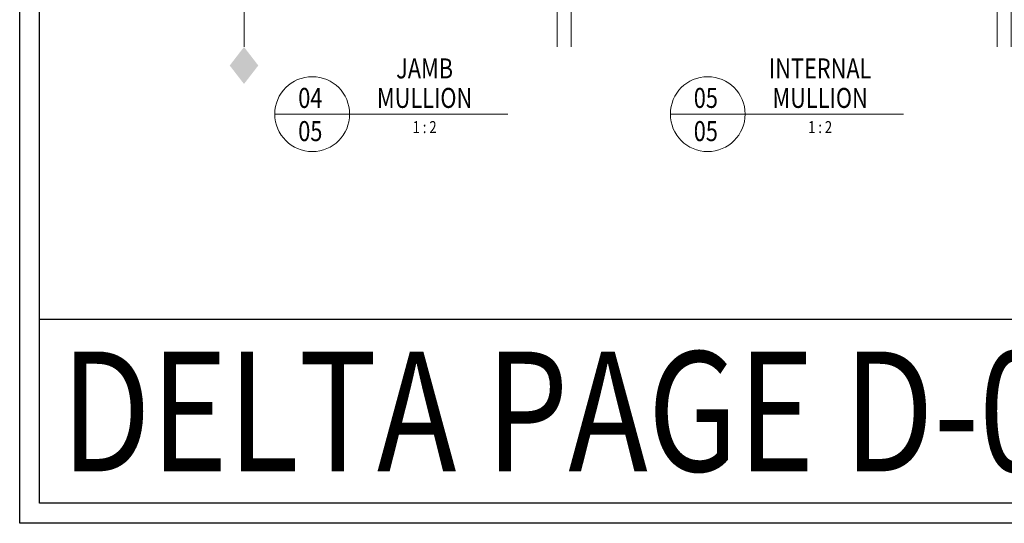
# Model space of a CAD drawing. Units: millimetres. Extents: x 1711 to 5228, y -51 to 524.
# Drawn here: x 4399 to 4646, y -51 to 75 of the extents above; entities that cross this region are included whole.
import ezdxf
from ezdxf.enums import TextEntityAlignment as Align

# ---------------------------------------------------------------- set-up
doc = ezdxf.new("R2010")
doc.units = ezdxf.units.MM
doc.layers.get('DEFPOINTS').update_dxf_attribs({"color": 5})
doc.layers.add('BORDER', color=170, linetype='Continuous')
doc.layers.add('TEXT', color=7, linetype='Continuous')
for name, color, linetype, lineweight in [('TCL01 thick', 6, 'Continuous', 20), ('TCL02 thin', 1, 'Continuous', 9), ('TCL06 text', 7, 'Continuous', 20), ('TCL07dim', 7, 'Continuous', 20)]:
    doc.layers.add(name, color=color, linetype=linetype, lineweight=lineweight)
doc.styles.get("Standard").update_dxf_attribs({"font": 'isocpeur.ttf', "width": 0.8, "height": 4})

# ---------------------------------------------------------------- blocks, each defined once
blk = doc.blocks.new('BOARDER - SYSTEM MODEL')
at = {"layer": 'BORDER', "color": 6}
blk.add_lwpolyline([(1191.47, -751.87), (2002.47, -751.87), (2002.47, -1326.87), (1191.47, -1326.87)], close=True, dxfattribs=at)
at = {"layer": 'DEFPOINTS', "color": 0}
blk.add_line((1997.47, -1275.82), (1196.47, -1275.82), dxfattribs=at)
blk.add_lwpolyline([(1196.47, -756.87), (1997.47, -756.87), (1997.47, -1321.87), (1196.47, -1321.87)], close=True, dxfattribs=at)
blk = doc.blocks.new('*U310')
at = {"layer": 'TCL01 thick', "color": 6}
for points in [[(100688.59, -54808.28), (100674.49, -54808.28), (100672.58, -54810.19), (100668.77, -54806.38), (100666.87, -54808.28), (100571.76, -54808.28)], [(100688.59, -54811.78), (100674.49, -54811.78), (100672.58, -54813.69), (100668.77, -54809.88), (100666.87, -54811.78), (100571.76, -54811.78)]]:
    blk.add_lwpolyline(points, dxfattribs=at)
blk = doc.blocks.new('LABEL13')
at = {"layer": 'TCL06 text', "color": 3}
blk.add_line((-8.89, 0), (49.51, 0), dxfattribs=at)
blk.add_circle((0.48, 0), 9.38, dxfattribs=at)
blk = doc.blocks.new('OPENING MARKER')
at = {"layer": 'TCL02 thin', "color": 1, "linetype": 'ByBlock'}
blk.add_line((-13, 0), (-3, 0), dxfattribs=at)
blk.add_solid([(-22.27, 0), (-17.64, 3.58), (-17.64, -3.58), (-13, 0)], dxfattribs=at)

msp = doc.modelspace()

# ---------------------------------------------------------------- block references
at = {"layer": 'TCL01 thick', "color": 1, "rotation": 90}
for p in [(-50274.52, -100503.57), (-50164.22, -100503.57)]:
    msp.add_blockref('*U310', p, dxfattribs=at)
at = {"layer": 'TCL02 thin', "color": 0}
msp.add_blockref('BOARDER - SYSTEM MODEL', (3207.53, 1275.78), dxfattribs=at)
at = {"layer": 'TCL06 text'}
ref = msp.add_blockref('LABEL13', (4471.85, 51.37), dxfattribs=at)
ref.add_attrib('DESC2', 'JAMB', dxfattribs={"height": 5, "width": 0.8, "flags": 12}).set_placement((4500.5, 58.76), align=Align.BOTTOM_CENTER)
ref.add_attrib('DESC1', 'MULLION', dxfattribs={"height": 5, "width": 0.8, "flags": 12}).set_placement((4500.5, 51.37), align=Align.BOTTOM_CENTER)
ref.add_attrib('SCALE', '1 : 2', dxfattribs={"height": 3, "width": 0.8, "flags": 12}).set_placement((4500.5, 49.62), align=Align.TOP_CENTER)
ref.add_attrib('01', '05', dxfattribs={"height": 5, "width": 0.8, "flags": 12}).set_placement((4471.85, 49.62), align=Align.TOP_CENTER)
ref.add_attrib('X', '04', dxfattribs={"height": 5, "width": 0.8, "flags": 12}).set_placement((4471.85, 51.37), align=Align.BOTTOM_CENTER)
ref = msp.add_blockref('LABEL13', (4571, 51.37), dxfattribs=at)
ref.add_attrib('DESC2', 'INTERNAL', dxfattribs={"height": 5, "width": 0.8, "flags": 12}).set_placement((4599.65, 58.76), align=Align.BOTTOM_CENTER)
ref.add_attrib('DESC1', 'MULLION', dxfattribs={"height": 5, "width": 0.8, "flags": 12}).set_placement((4599.65, 51.37), align=Align.BOTTOM_CENTER)
ref.add_attrib('SCALE', '1 : 2', dxfattribs={"height": 3, "width": 0.8, "flags": 12}).set_placement((4599.65, 49.62), align=Align.TOP_CENTER)
ref.add_attrib('01', '05', dxfattribs={"height": 5, "width": 0.8, "flags": 12}).set_placement((4571, 49.62), align=Align.TOP_CENTER)
ref.add_attrib('X', '05', dxfattribs={"height": 5, "width": 0.8, "flags": 12}).set_placement((4571, 51.37), align=Align.BOTTOM_CENTER)
at = {"layer": 'TCL07dim', "rotation": 89.99999999999999}
msp.add_blockref('OPENING MARKER', (4455.23, 81.19), dxfattribs=at)

# ---------------------------------------------------------------- texts
at = {"layer": 'TEXT', "color": 2, "width": 0.8}
msp.add_text('DELTA PAGE D-05', height=30, rotation=360, dxfattribs=at).set_placement((4409.36, -8.09), align=Align.TOP_LEFT)

doc.saveas('drawing.dxf')
